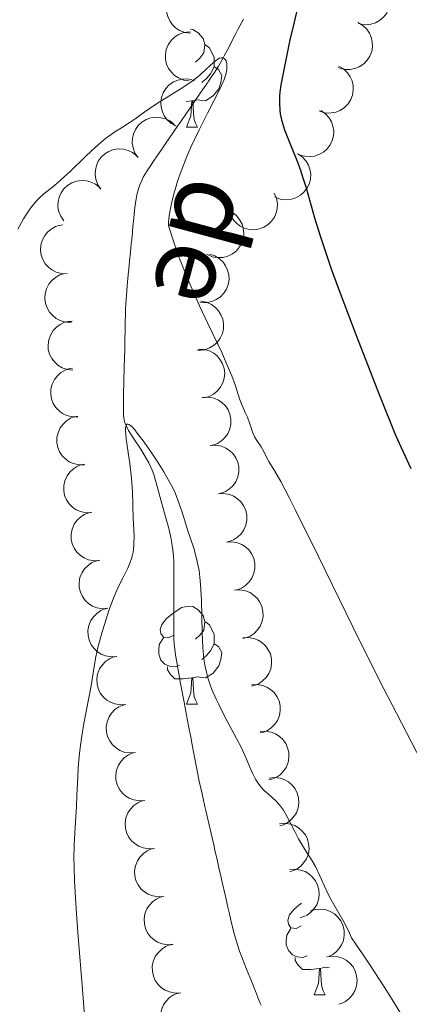
# Model space of a CAD drawing. Units: metres. Extents: x 650446 to 654966, y 4750506 to 4753575.
# Drawn here: x 651449 to 651489, y 4751087 to 4751187 of the extents above; entities that cross this region are included whole.
import ezdxf

# ---------------------------------------------------------------- set-up
doc = ezdxf.new("R2010")
doc.units = ezdxf.units.M
doc.header["$MEASUREMENT"] = 0
doc.linetypes.add('DGN Style 3', pattern=[76.16196, 54.4014, -21.76056])
for name, color, linetype, lineweight in [('Carátula', 7, 'Continuous', 0), ('Entidades rústicas y varios', 7, 'Continuous', 0), ('Hidrografía', 7, 'Continuous', 0), ('Relieve y altimetría', 7, 'Continuous', 0), ('Textos de rotulación', 7, 'Continuous', 0)]:
    doc.layers.add(name, color=color, linetype=linetype, lineweight=lineweight)
doc.styles.add('Style-timesi', font='timesi.shx', dxfattribs={"bigfont": 'timesibig.shx'})

msp = doc.modelspace()

# ---------------------------------------------------------------- linework, layer by layer
at = {"layer": 'Carátula', "color": 7, "linetype": 'Continuous', "lineweight": 0}
msp.add_3dface([(650511.95, 4750506.11), (654965.84, 4750605.42), (654899.64, 4753574.69), (650445.75, 4753475.38)], dxfattribs=at)
at = {"layer": 'Entidades rústicas y varios', "color": 92, "linetype": 'Continuous', "lineweight": 0, "flags": 128}
for points, elevation in [([(651484.86, 4751191.72), (651485.37, 4751191.49), (651485.84, 4751191.14), (651486.15, 4751190.77), (651486.37, 4751190.38), (651486.54, 4751189.92), (651486.61, 4751189.43), (651486.59, 4751188.94), (651486.46, 4751188.46), (651486.24, 4751188), (651485.92, 4751187.6), (651485.5, 4751187.25), (651485.08, 4751187.03), (651484.61, 4751186.88), (651484.12, 4751186.81), (651483.74, 4751186.85), (651483.37, 4751186.94)], 982.7), ([(651466.14, 4751185.96), (651465.59, 4751186.03), (651465.04, 4751186.25), (651464.64, 4751186.51), (651464.32, 4751186.82), (651464.03, 4751187.22), (651463.83, 4751187.67), (651463.72, 4751188.15), (651463.71, 4751188.65), (651463.8, 4751189.15), (651463.99, 4751189.62), (651464.3, 4751190.08), (651464.64, 4751190.4), (651465.05, 4751190.68), (651465.5, 4751190.88), (651465.88, 4751190.95), (651466.27, 4751190.96)], 976.5), ([(651483.29, 4751187.04), (651483.78, 4751186.76), (651484.2, 4751186.36), (651484.47, 4751185.96), (651484.65, 4751185.55), (651484.76, 4751185.07), (651484.78, 4751184.58), (651484.7, 4751184.09), (651484.52, 4751183.62), (651484.25, 4751183.2), (651483.89, 4751182.83), (651483.43, 4751182.53), (651482.99, 4751182.36), (651482.51, 4751182.26), (651482.01, 4751182.25), (651481.64, 4751182.33), (651481.28, 4751182.46)], 981.98), ([(651466.02, 4751181.09), (651465.47, 4751181.16), (651464.92, 4751181.38), (651464.52, 4751181.64), (651464.2, 4751181.96), (651463.91, 4751182.36), (651463.71, 4751182.8), (651463.6, 4751183.28), (651463.59, 4751183.79), (651463.68, 4751184.29), (651463.87, 4751184.76), (651464.18, 4751185.21), (651464.52, 4751185.54), (651464.93, 4751185.81), (651465.38, 4751186.01), (651465.76, 4751186.08), (651466.15, 4751186.09)], 975.36), ([(651481.33, 4751182.58), (651481.82, 4751182.3), (651482.24, 4751181.9), (651482.51, 4751181.5), (651482.69, 4751181.09), (651482.8, 4751180.61), (651482.82, 4751180.12), (651482.74, 4751179.63), (651482.55, 4751179.17), (651482.28, 4751178.74), (651481.93, 4751178.37), (651481.47, 4751178.07), (651481.03, 4751177.9), (651480.54, 4751177.8), (651480.05, 4751177.79), (651479.68, 4751177.87), (651479.32, 4751178.01)], 980.85), ([(651464.68, 4751176.47), (651464.18, 4751176.74), (651463.75, 4751177.13), (651463.46, 4751177.52), (651463.28, 4751177.93), (651463.15, 4751178.4), (651463.12, 4751178.89), (651463.19, 4751179.38), (651463.36, 4751179.85), (651463.62, 4751180.29), (651463.96, 4751180.66), (651464.41, 4751180.98), (651464.85, 4751181.16), (651465.33, 4751181.27), (651465.82, 4751181.29), (651466.2, 4751181.23), (651466.56, 4751181.1)], 974.28), ([(651460.8, 4751173.24), (651460.48, 4751173.7), (651460.28, 4751174.25), (651460.2, 4751174.73), (651460.23, 4751175.18), (651460.33, 4751175.66), (651460.53, 4751176.11), (651460.81, 4751176.51), (651461.18, 4751176.85), (651461.61, 4751177.12), (651462.09, 4751177.29), (651462.64, 4751177.36), (651463.11, 4751177.32), (651463.59, 4751177.2), (651464.04, 4751177), (651464.34, 4751176.76), (651464.6, 4751176.48)], 973.7), ([(651479.49, 4751178.05), (651479.96, 4751177.73), (651480.35, 4751177.3), (651480.59, 4751176.88), (651480.73, 4751176.46), (651480.81, 4751175.97), (651480.79, 4751175.48), (651480.67, 4751175), (651480.45, 4751174.55), (651480.15, 4751174.14), (651479.77, 4751173.81), (651479.29, 4751173.54), (651478.84, 4751173.4), (651478.35, 4751173.34), (651477.85, 4751173.37), (651477.49, 4751173.47), (651477.14, 4751173.64)], 979.85), ([(651456.99, 4751170.01), (651456.68, 4751170.47), (651456.47, 4751171.02), (651456.4, 4751171.5), (651456.43, 4751171.94), (651456.53, 4751172.42), (651456.73, 4751172.87), (651457.01, 4751173.28), (651457.38, 4751173.61), (651457.81, 4751173.88), (651458.29, 4751174.06), (651458.84, 4751174.13), (651459.31, 4751174.09), (651459.79, 4751173.97), (651460.24, 4751173.76), (651460.54, 4751173.53), (651460.8, 4751173.25)], 973.39), ([(651477.14, 4751173.64), (651477.6, 4751173.32), (651477.99, 4751172.89), (651478.23, 4751172.47), (651478.38, 4751172.05), (651478.46, 4751171.56), (651478.44, 4751171.07), (651478.32, 4751170.59), (651478.1, 4751170.14), (651477.8, 4751169.73), (651477.42, 4751169.39), (651476.94, 4751169.13), (651476.48, 4751168.99), (651475.99, 4751168.93), (651475.5, 4751168.96), (651475.13, 4751169.06), (651474.78, 4751169.23)], 979.85), ([(651453.19, 4751166.77), (651452.88, 4751167.24), (651452.67, 4751167.79), (651452.6, 4751168.26), (651452.63, 4751168.71), (651452.73, 4751169.19), (651452.93, 4751169.64), (651453.21, 4751170.04), (651453.58, 4751170.38), (651454.01, 4751170.65), (651454.49, 4751170.82), (651455.04, 4751170.9), (651455.51, 4751170.86), (651455.99, 4751170.73), (651456.43, 4751170.53), (651456.74, 4751170.3), (651457, 4751170.01)], 973.08), ([(651474.73, 4751169.61), (651474.95, 4751169.1), (651475.05, 4751168.52), (651475.03, 4751168.04), (651474.93, 4751167.6), (651474.74, 4751167.15), (651474.46, 4751166.74), (651474.11, 4751166.4), (651473.68, 4751166.14), (651473.21, 4751165.95), (651472.71, 4751165.87), (651472.15, 4751165.9), (651471.7, 4751166.03), (651471.25, 4751166.24), (651470.85, 4751166.52), (651470.6, 4751166.81), (651470.39, 4751167.13)], 978.2), ([(651470.4, 4751167.65), (651470.85, 4751167.31), (651471.22, 4751166.85), (651471.44, 4751166.43), (651471.56, 4751166), (651471.61, 4751165.51), (651471.57, 4751165.02), (651471.43, 4751164.55), (651471.18, 4751164.11), (651470.86, 4751163.71), (651470.47, 4751163.4), (651469.97, 4751163.16), (651469.51, 4751163.04), (651469.02, 4751163.01), (651468.53, 4751163.06), (651468.17, 4751163.18), (651467.82, 4751163.37)], 976.37), ([(651453.53, 4751161.37), (651452.97, 4751161.38), (651452.41, 4751161.54), (651451.98, 4751161.75), (651451.63, 4751162.03), (651451.29, 4751162.39), (651451.04, 4751162.82), (651450.88, 4751163.28), (651450.81, 4751163.78), (651450.84, 4751164.28), (651450.98, 4751164.77), (651451.24, 4751165.26), (651451.54, 4751165.62), (651451.92, 4751165.94), (651452.34, 4751166.19), (651452.71, 4751166.3), (651453.09, 4751166.36)], 972.66), ([(651468.11, 4751163.36), (651468.65, 4751163.19), (651469.14, 4751162.88), (651469.49, 4751162.55), (651469.75, 4751162.19), (651469.96, 4751161.74), (651470.08, 4751161.27), (651470.11, 4751160.78), (651470.02, 4751160.28), (651469.85, 4751159.8), (651469.58, 4751159.37), (651469.19, 4751158.98), (651468.8, 4751158.72), (651468.34, 4751158.52), (651467.86, 4751158.41), (651467.48, 4751158.41), (651467.1, 4751158.47)], 975.36), ([(651453.97, 4751156.42), (651453.41, 4751156.43), (651452.84, 4751156.59), (651452.41, 4751156.8), (651452.06, 4751157.08), (651451.73, 4751157.44), (651451.48, 4751157.87), (651451.32, 4751158.33), (651451.25, 4751158.83), (651451.28, 4751159.33), (651451.42, 4751159.82), (651451.67, 4751160.31), (651451.98, 4751160.67), (651452.36, 4751160.99), (651452.78, 4751161.24), (651453.15, 4751161.35), (651453.53, 4751161.4)], 972.12), ([(651467.23, 4751158.55), (651467.79, 4751158.45), (651468.32, 4751158.21), (651468.71, 4751157.92), (651469.01, 4751157.59), (651469.28, 4751157.18), (651469.46, 4751156.72), (651469.55, 4751156.24), (651469.53, 4751155.74), (651469.42, 4751155.24), (651469.21, 4751154.78), (651468.88, 4751154.34), (651468.52, 4751154.03), (651468.09, 4751153.78), (651467.63, 4751153.6), (651467.26, 4751153.55), (651466.87, 4751153.56)], 974.38), ([(651454.13, 4751151.52), (651453.57, 4751151.57), (651453.02, 4751151.76), (651452.6, 4751152.01), (651452.27, 4751152.31), (651451.97, 4751152.7), (651451.75, 4751153.13), (651451.61, 4751153.61), (651451.59, 4751154.11), (651451.65, 4751154.61), (651451.82, 4751155.09), (651452.11, 4751155.56), (651452.44, 4751155.9), (651452.84, 4751156.19), (651453.28, 4751156.41), (651453.65, 4751156.49), (651454.04, 4751156.52)], 971.28), ([(651467, 4751153.66), (651467.56, 4751153.63), (651468.12, 4751153.47), (651468.55, 4751153.24), (651468.89, 4751152.96), (651469.21, 4751152.58), (651469.45, 4751152.16), (651469.61, 4751151.69), (651469.66, 4751151.19), (651469.62, 4751150.68), (651469.47, 4751150.2), (651469.2, 4751149.72), (651468.89, 4751149.36), (651468.5, 4751149.05), (651468.07, 4751148.81), (651467.71, 4751148.71), (651467.32, 4751148.67)], 973.39), ([(651454.64, 4751146.73), (651454.07, 4751146.73), (651453.5, 4751146.87), (651453.07, 4751147.07), (651452.71, 4751147.34), (651452.37, 4751147.7), (651452.11, 4751148.11), (651451.93, 4751148.57), (651451.86, 4751149.07), (651451.87, 4751149.57), (651451.99, 4751150.07), (651452.24, 4751150.56), (651452.54, 4751150.93), (651452.9, 4751151.26), (651453.32, 4751151.52), (651453.68, 4751151.64), (651454.07, 4751151.7)], 969.99), ([(651467.43, 4751148.73), (651467.99, 4751148.76), (651468.57, 4751148.64), (651469.01, 4751148.45), (651469.38, 4751148.2), (651469.73, 4751147.86), (651470.01, 4751147.45), (651470.2, 4751147), (651470.3, 4751146.51), (651470.3, 4751146), (651470.2, 4751145.5), (651469.97, 4751145), (651469.69, 4751144.62), (651469.33, 4751144.28), (651468.92, 4751144), (651468.56, 4751143.87), (651468.18, 4751143.79)], 972.68), ([(651455.33, 4751141.84), (651454.77, 4751141.83), (651454.2, 4751141.95), (651453.76, 4751142.14), (651453.4, 4751142.4), (651453.04, 4751142.75), (651452.77, 4751143.15), (651452.58, 4751143.61), (651452.49, 4751144.1), (651452.5, 4751144.61), (651452.61, 4751145.11), (651452.84, 4751145.61), (651453.12, 4751145.98), (651453.48, 4751146.32), (651453.89, 4751146.59), (651454.25, 4751146.72), (651454.63, 4751146.8)], 969.21), ([(651468.2, 4751143.8), (651468.76, 4751143.84), (651469.34, 4751143.73), (651469.78, 4751143.54), (651470.15, 4751143.29), (651470.51, 4751142.96), (651470.79, 4751142.55), (651470.99, 4751142.1), (651471.09, 4751141.61), (651471.1, 4751141.11), (651471.01, 4751140.61), (651470.79, 4751140.1), (651470.51, 4751139.72), (651470.16, 4751139.37), (651469.75, 4751139.09), (651469.4, 4751138.95), (651469.02, 4751138.87)], 972.55), ([(651456.03, 4751136.95), (651455.47, 4751136.93), (651454.89, 4751137.05), (651454.45, 4751137.24), (651454.09, 4751137.5), (651453.74, 4751137.85), (651453.46, 4751138.26), (651453.28, 4751138.71), (651453.19, 4751139.2), (651453.19, 4751139.71), (651453.3, 4751140.21), (651453.53, 4751140.71), (651453.82, 4751141.08), (651454.18, 4751141.42), (651454.59, 4751141.69), (651454.95, 4751141.82), (651455.33, 4751141.9)], 968.48), ([(651469.02, 4751138.87), (651469.58, 4751138.9), (651470.15, 4751138.79), (651470.6, 4751138.61), (651470.97, 4751138.36), (651471.33, 4751138.02), (651471.61, 4751137.62), (651471.81, 4751137.17), (651471.91, 4751136.68), (651471.92, 4751136.17), (651471.82, 4751135.67), (651471.6, 4751135.17), (651471.33, 4751134.79), (651470.97, 4751134.44), (651470.57, 4751134.16), (651470.21, 4751134.02), (651469.83, 4751133.94)], 972.58), ([(651456.85, 4751132.05), (651456.29, 4751132.02), (651455.71, 4751132.13), (651455.27, 4751132.31), (651454.9, 4751132.56), (651454.54, 4751132.9), (651454.25, 4751133.3), (651454.06, 4751133.75), (651453.95, 4751134.24), (651453.94, 4751134.75), (651454.04, 4751135.25), (651454.26, 4751135.75), (651454.54, 4751136.14), (651454.89, 4751136.48), (651455.29, 4751136.76), (651455.65, 4751136.9), (651456.03, 4751136.99)], 967.87), ([(651469.83, 4751133.94), (651470.4, 4751133.97), (651470.97, 4751133.86), (651471.42, 4751133.68), (651471.79, 4751133.43), (651472.15, 4751133.09), (651472.43, 4751132.69), (651472.63, 4751132.24), (651472.73, 4751131.75), (651472.74, 4751131.24), (651472.64, 4751130.74), (651472.42, 4751130.24), (651472.14, 4751129.85), (651471.79, 4751129.5), (651471.39, 4751129.23), (651471.03, 4751129.09), (651470.65, 4751129)], 972.61), ([(651457.71, 4751127.16), (651457.15, 4751127.11), (651456.58, 4751127.21), (651456.13, 4751127.39), (651455.75, 4751127.63), (651455.39, 4751127.96), (651455.1, 4751128.36), (651454.89, 4751128.8), (651454.78, 4751129.29), (651454.76, 4751129.8), (651454.85, 4751130.3), (651455.06, 4751130.81), (651455.33, 4751131.2), (651455.68, 4751131.55), (651456.08, 4751131.84), (651456.43, 4751131.98), (651456.81, 4751132.07)], 967.37), ([(651470.66, 4751129.01), (651471.22, 4751129.05), (651471.8, 4751128.95), (651472.25, 4751128.77), (651472.62, 4751128.52), (651472.98, 4751128.19), (651473.27, 4751127.79), (651473.47, 4751127.34), (651473.57, 4751126.85), (651473.59, 4751126.34), (651473.49, 4751125.84), (651473.28, 4751125.34), (651473.01, 4751124.95), (651472.66, 4751124.6), (651472.25, 4751124.32), (651471.9, 4751124.18), (651471.52, 4751124.09)], 972.36), ([(651458.62, 4751122.24), (651458.06, 4751122.2), (651457.48, 4751122.3), (651457.03, 4751122.47), (651456.66, 4751122.72), (651456.29, 4751123.05), (651456, 4751123.44), (651455.8, 4751123.89), (651455.69, 4751124.38), (651455.67, 4751124.89), (651455.76, 4751125.39), (651455.97, 4751125.9), (651456.24, 4751126.28), (651456.58, 4751126.64), (651456.98, 4751126.92), (651457.34, 4751127.07), (651457.71, 4751127.16)], 967.17), ([(651471.5, 4751124.13), (651472.06, 4751124.17), (651472.64, 4751124.07), (651473.09, 4751123.9), (651473.46, 4751123.66), (651473.83, 4751123.33), (651474.12, 4751122.93), (651474.33, 4751122.49), (651474.44, 4751121.99), (651474.46, 4751121.49), (651474.37, 4751120.99), (651474.16, 4751120.48), (651473.89, 4751120.09), (651473.54, 4751119.73), (651473.14, 4751119.45), (651472.79, 4751119.3), (651472.41, 4751119.21)], 971.82), ([(651459.56, 4751117.34), (651459, 4751117.29), (651458.42, 4751117.38), (651457.97, 4751117.55), (651457.59, 4751117.78), (651457.22, 4751118.11), (651456.93, 4751118.5), (651456.72, 4751118.95), (651456.6, 4751119.44), (651456.58, 4751119.94), (651456.66, 4751120.44), (651456.86, 4751120.96), (651457.13, 4751121.35), (651457.47, 4751121.71), (651457.86, 4751122), (651458.22, 4751122.15), (651458.59, 4751122.24)], 966.97), ([(651472.39, 4751119.34), (651472.95, 4751119.38), (651473.53, 4751119.28), (651473.98, 4751119.11), (651474.35, 4751118.87), (651474.72, 4751118.54), (651475.01, 4751118.14), (651475.22, 4751117.7), (651475.33, 4751117.2), (651475.34, 4751116.7), (651475.26, 4751116.2), (651475.05, 4751115.69), (651474.78, 4751115.3), (651474.43, 4751114.94), (651474.03, 4751114.66), (651473.68, 4751114.51), (651473.3, 4751114.42)], 970.69), ([(651460.53, 4751112.43), (651459.97, 4751112.38), (651459.39, 4751112.47), (651458.94, 4751112.64), (651458.56, 4751112.88), (651458.19, 4751113.21), (651457.89, 4751113.6), (651457.68, 4751114.04), (651457.57, 4751114.53), (651457.54, 4751115.04), (651457.62, 4751115.54), (651457.83, 4751116.05), (651458.09, 4751116.44), (651458.43, 4751116.8), (651458.83, 4751117.09), (651459.18, 4751117.24), (651459.56, 4751117.34)], 966.97), ([(651473.28, 4751114.55), (651473.84, 4751114.59), (651474.42, 4751114.49), (651474.87, 4751114.32), (651475.24, 4751114.08), (651475.61, 4751113.75), (651475.9, 4751113.35), (651476.1, 4751112.91), (651476.21, 4751112.41), (651476.23, 4751111.91), (651476.15, 4751111.41), (651475.94, 4751110.9), (651475.67, 4751110.51), (651475.32, 4751110.15), (651474.92, 4751109.87), (651474.57, 4751109.72), (651474.19, 4751109.63)], 969.57), ([(651461.49, 4751107.52), (651460.93, 4751107.47), (651460.35, 4751107.57), (651459.9, 4751107.74), (651459.53, 4751107.97), (651459.16, 4751108.3), (651458.86, 4751108.69), (651458.65, 4751109.14), (651458.53, 4751109.63), (651458.51, 4751110.13), (651458.59, 4751110.63), (651458.8, 4751111.14), (651459.06, 4751111.54), (651459.4, 4751111.9), (651459.8, 4751112.19), (651460.15, 4751112.34), (651460.53, 4751112.43)], 966.97), ([(651474.21, 4751109.81), (651474.77, 4751109.88), (651475.35, 4751109.8), (651475.8, 4751109.64), (651476.18, 4751109.41), (651476.56, 4751109.09), (651476.86, 4751108.71), (651477.09, 4751108.27), (651477.21, 4751107.78), (651477.25, 4751107.28), (651477.18, 4751106.77), (651476.99, 4751106.26), (651476.73, 4751105.86), (651476.4, 4751105.49), (651476.01, 4751105.19), (651475.66, 4751105.04), (651475.29, 4751104.93)], 968.26), ([(651462.46, 4751102.62), (651461.9, 4751102.57), (651461.32, 4751102.66), (651460.87, 4751102.83), (651460.49, 4751103.07), (651460.12, 4751103.39), (651459.83, 4751103.79), (651459.62, 4751104.23), (651459.5, 4751104.72), (651459.48, 4751105.23), (651459.56, 4751105.73), (651459.76, 4751106.24), (651460.03, 4751106.63), (651460.37, 4751106.99), (651460.77, 4751107.28), (651461.12, 4751107.43), (651461.49, 4751107.52)], 966.97), ([(651475.25, 4751105.11), (651475.81, 4751105.18), (651476.39, 4751105.1), (651476.84, 4751104.94), (651477.22, 4751104.71), (651477.6, 4751104.39), (651477.91, 4751104.01), (651478.13, 4751103.57), (651478.25, 4751103.08), (651478.29, 4751102.58), (651478.22, 4751102.07), (651478.03, 4751101.56), (651477.77, 4751101.16), (651477.44, 4751100.79), (651477.05, 4751100.49), (651476.7, 4751100.34), (651476.33, 4751100.23)], 966.91), ([(651463.43, 4751097.71), (651462.87, 4751097.66), (651462.29, 4751097.75), (651461.84, 4751097.92), (651461.46, 4751098.16), (651461.09, 4751098.49), (651460.8, 4751098.88), (651460.58, 4751099.32), (651460.47, 4751099.81), (651460.44, 4751100.32), (651460.53, 4751100.82), (651460.73, 4751101.33), (651460.99, 4751101.72), (651461.34, 4751102.08), (651461.73, 4751102.37), (651462.08, 4751102.52), (651462.46, 4751102.62)], 966.97), ([(651476.29, 4751100.42), (651476.85, 4751100.48), (651477.43, 4751100.4), (651477.88, 4751100.24), (651478.26, 4751100.01), (651478.64, 4751099.69), (651478.95, 4751099.31), (651479.17, 4751098.87), (651479.29, 4751098.38), (651479.33, 4751097.88), (651479.26, 4751097.37), (651479.07, 4751096.86), (651478.81, 4751096.46), (651478.48, 4751096.09), (651478.09, 4751095.79), (651477.74, 4751095.64), (651477.37, 4751095.53)], 965.56), ([(651464.39, 4751092.81), (651463.83, 4751092.76), (651463.26, 4751092.85), (651462.8, 4751093.02), (651462.43, 4751093.26), (651462.06, 4751093.58), (651461.76, 4751093.98), (651461.55, 4751094.42), (651461.44, 4751094.91), (651461.41, 4751095.41), (651461.49, 4751095.92), (651461.7, 4751096.43), (651461.96, 4751096.82), (651462.3, 4751097.18), (651462.7, 4751097.47), (651463.05, 4751097.62), (651463.43, 4751097.71)], 966.97), ([(651478.43, 4751096.22), (651478.97, 4751096.38), (651479.56, 4751096.41), (651480.03, 4751096.33), (651480.45, 4751096.17), (651480.88, 4751095.93), (651481.24, 4751095.6), (651481.54, 4751095.21), (651481.75, 4751094.75), (651481.87, 4751094.26), (651481.89, 4751093.75), (651481.8, 4751093.21), (651481.61, 4751092.77), (651481.35, 4751092.35), (651481.02, 4751091.99), (651480.71, 4751091.77), (651480.35, 4751091.61)], 964.39), ([(651465.16, 4751087.86), (651464.6, 4751087.83), (651464.02, 4751087.94), (651463.58, 4751088.12), (651463.21, 4751088.37), (651462.85, 4751088.71), (651462.56, 4751089.11), (651462.36, 4751089.56), (651462.26, 4751090.05), (651462.25, 4751090.56), (651462.35, 4751091.05), (651462.56, 4751091.56), (651462.84, 4751091.94), (651463.19, 4751092.29), (651463.6, 4751092.57), (651463.95, 4751092.71), (651464.33, 4751092.8)], 966.97), ([(651480.1, 4751091.53), (651480.66, 4751091.61), (651481.24, 4751091.54), (651481.7, 4751091.4), (651482.09, 4751091.18), (651482.47, 4751090.87), (651482.79, 4751090.49), (651483.02, 4751090.06), (651483.16, 4751089.58), (651483.21, 4751089.08), (651483.16, 4751088.57), (651482.98, 4751088.05), (651482.73, 4751087.64), (651482.41, 4751087.27), (651482.03, 4751086.96), (651481.69, 4751086.79), (651481.32, 4751086.68)], 964.23), ([(651465.99, 4751082.93), (651465.43, 4751082.9), (651464.85, 4751083.01), (651464.41, 4751083.19), (651464.04, 4751083.44), (651463.68, 4751083.78), (651463.39, 4751084.18), (651463.19, 4751084.63), (651463.09, 4751085.12), (651463.08, 4751085.62), (651463.18, 4751086.12), (651463.39, 4751086.63), (651463.67, 4751087.01), (651464.02, 4751087.36), (651464.43, 4751087.64), (651464.78, 4751087.78), (651465.16, 4751087.86)], 966.97)]:
    msp.add_lwpolyline(points, dxfattribs=dict(at, elevation=elevation))
for points in [[(651466.15, 4751186.36), (651466.41, 4751186.33), (651466.94, 4751186.01), (651467.47, 4751185.43), (651467.63, 4751184.79), (651467.52, 4751183.94), (651467.1, 4751183.41), (651466.68, 4751182.98)], [(651467.63, 4751184.79), (651468.11, 4751184.47), (651468.42, 4751183.83), (651468.58, 4751183.51), (651468.58, 4751182.93), (651468.58, 4751182.51), (651468.21, 4751181.82), (651467.79, 4751181.34), (651467.31, 4751180.92)], [(651468.58, 4751182.51), (651469.04, 4751182.26), (651469.38, 4751181.64), (651469.27, 4751180.92), (651469.06, 4751180.28), (651468.48, 4751179.54), (651467.68, 4751179.06), (651466.83, 4751179.16), (651466.4, 4751179.03)], [(651466.29, 4751179.03), (651465.7, 4751178.98)], [(651465.75, 4751176.35), (651466.18, 4751177.51), (651466.29, 4751179.03), (651466.4, 4751179.03), (651466.44, 4751178.45), (651466.47, 4751177.76), (651466.54, 4751177.15), (651466.66, 4751176.75), (651466.87, 4751176.35)], [(651465.75, 4751176.35), (651466.87, 4751176.35)], [(651464.45, 4751124.42), (651463.92, 4751124.15), (651463.39, 4751124.2), (651463.12, 4751124.58), (651463.07, 4751125), (651463.23, 4751125.52), (651463.71, 4751126.12), (651464.34, 4751126.64), (651465.24, 4751127.23), (651465.99, 4751127.39), (651466.41, 4751127.34), (651466.94, 4751127.02), (651467.47, 4751126.44), (651467.63, 4751125.8), (651467.52, 4751124.94), (651467.1, 4751124.42), (651466.68, 4751123.99)], [(651467.63, 4751125.8), (651468.11, 4751125.48), (651468.42, 4751124.84), (651468.58, 4751124.52), (651468.58, 4751123.94), (651468.58, 4751123.52), (651468.21, 4751122.82), (651467.79, 4751122.34), (651467.31, 4751121.92)], [(651465.03, 4751121.34), (651464.61, 4751121.18), (651464.02, 4751121.24), (651463.55, 4751121.44), (651463.12, 4751121.87), (651462.91, 4751122.46), (651462.91, 4751122.88), (651462.96, 4751123.46), (651463.39, 4751124.15)], [(651468.58, 4751123.52), (651469.04, 4751123.26), (651469.38, 4751122.65), (651469.27, 4751121.92), (651469.06, 4751121.28), (651468.48, 4751120.54), (651467.68, 4751120.06), (651466.83, 4751120.17), (651466.4, 4751120.04)], [(651466.29, 4751120.04), (651465.4, 4751119.96), (651464.56, 4751119.96), (651464.13, 4751120.38), (651463.81, 4751120.86), (651463.81, 4751121.18)], [(651465.75, 4751117.36), (651466.18, 4751118.52), (651466.29, 4751120.04), (651466.4, 4751120.04), (651466.44, 4751119.46), (651466.47, 4751118.77), (651466.54, 4751118.16), (651466.66, 4751117.76), (651466.87, 4751117.36)], [(651465.75, 4751117.36), (651466.87, 4751117.36)], [(651477.5, 4751094.71), (651476.98, 4751094.44), (651476.44, 4751094.5), (651476.18, 4751094.87), (651476.12, 4751095.29), (651476.28, 4751095.81), (651476.76, 4751096.41), (651477.4, 4751096.94), (651477.53, 4751097.03)], [(651478.09, 4751091.63), (651477.66, 4751091.47), (651477.08, 4751091.53), (651476.6, 4751091.74), (651476.18, 4751092.16), (651475.96, 4751092.75), (651475.96, 4751093.17), (651476.02, 4751093.75), (651476.44, 4751094.44)], [(651479.35, 4751090.33), (651478.46, 4751090.25), (651477.62, 4751090.25), (651477.19, 4751090.68), (651476.87, 4751091.15), (651476.87, 4751091.47)], [(651478.8, 4751087.65), (651479.24, 4751088.81), (651479.35, 4751090.33), (651479.46, 4751090.33), (651479.5, 4751089.75), (651479.53, 4751089.06), (651479.6, 4751088.45), (651479.72, 4751088.05), (651479.93, 4751087.65)], [(651480.38, 4751090.4), (651479.89, 4751090.46), (651479.46, 4751090.33)], [(651478.8, 4751087.65), (651479.93, 4751087.65)]]:
    msp.add_lwpolyline(points, dxfattribs=at)
at = {"layer": 'Hidrografía', "color": 142, "linetype": 'DGN Style 3', "lineweight": 13}
for points in [[(651462.37, 4751172.87, 968.2), (651462.74, 4751173.42, 968.36), (651463.28, 4751174.19, 968.59), (651463.58, 4751174.62, 968.69), (651464.01, 4751175.26, 968.78), (651464.24, 4751175.59, 968.81), (651464.6, 4751176.12, 968.82), (651465.16, 4751176.92, 968.79), (651465.68, 4751177.67, 968.84), (651465.98, 4751178.11, 968.88), (651466.5, 4751178.86, 968.98), (651467.09, 4751179.72, 969.16), (651467.64, 4751180.51, 969.38), (651467.86, 4751180.82, 969.46), (651468.01, 4751181.05, 969.51), (651468.29, 4751181.46, 969.56), (651468.56, 4751181.85, 969.56), (651469.02, 4751182.58, 969.52), (651469.43, 4751183.29, 969.53), (651469.62, 4751183.65, 969.57), (651469.9, 4751184.18, 969.68), (651470.74, 4751185.79, 970.23), (651471.02, 4751186.32, 970.34), (651471.57, 4751187.39, 970.46)], [(651470.98, 4751092.74, 960.37), (651470.6, 4751094.01, 960.37), (651470.29, 4751095.29, 960.37), (651470.14, 4751095.94, 960.39), (651469.99, 4751096.59, 960.43), (651469.7, 4751097.88, 960.55), (651469.41, 4751099.17, 960.7), (651469.26, 4751099.81, 960.75), (651469.11, 4751100.46, 960.77), (651468.91, 4751101.32, 960.79), (651468.81, 4751101.75, 960.82), (651468.66, 4751102.4, 960.91), (651468.57, 4751102.83, 960.98), (651468.37, 4751103.69, 961.18), (651467.93, 4751105.62, 961.68), (651467.73, 4751106.48, 961.86), (651467.64, 4751106.91, 961.94), (651467.49, 4751107.56, 962.02), (651467.34, 4751108.21, 962.07), (651467.06, 4751109.5, 962.09), (651466.62, 4751111.76, 962.06), (651466.34, 4751113.21, 962.1), (651466.19, 4751113.99, 962.15), (651465.96, 4751115.16, 962.25), (651465.75, 4751116.24, 962.41), (651465.5, 4751117.58, 962.65), (651465.38, 4751118.23, 962.74), (651465.31, 4751118.58, 962.73), (651465.14, 4751119.46, 962.73), (651464.96, 4751120.46, 962.77), (651464.64, 4751122.42, 962.87), (651464.5, 4751123.52, 962.92), (651464.47, 4751124.12, 962.94), (651464.45, 4751125.28, 962.99), (651464.45, 4751128.43, 963.17), (651464.45, 4751130, 963.23), (651464.45, 4751130.64, 963.29), (651464.44, 4751131.9, 963.5), (651464.41, 4751132.53, 963.58), (651464.35, 4751133.15, 963.61), (651464.29, 4751133.57, 963.61), (651464.15, 4751134.4, 963.59), (651464.01, 4751135.02, 963.61), (651463.9, 4751135.44, 963.63), (651463.68, 4751136.27, 963.72), (651463.16, 4751138.13, 963.94), (651462.65, 4751139.99, 964.05), (651462.4, 4751140.83, 964.13), (651462.24, 4751141.28, 964.19), (651461.9, 4751142.02, 964.29), (651461.43, 4751142.86, 964.41), (651461.07, 4751143.43, 964.51), (651460.37, 4751144.5, 964.7), (651459.83, 4751145.35, 964.87), (651459.63, 4751145.71, 964.95), (651459.47, 4751146.07, 965.01), (651459.42, 4751146.26, 965.03), (651459.37, 4751146.45, 965.05), (651459.31, 4751146.84, 965.08), (651459.29, 4751147.25, 965.1), (651459.29, 4751148.09, 965.14), (651459.31, 4751148.94, 965.2), (651459.32, 4751149.36, 965.25), (651459.34, 4751150, 965.38), (651459.35, 4751150.64, 965.57), (651459.37, 4751151.49, 965.85), (651459.38, 4751151.92, 965.95), (651459.4, 4751152.56, 966.04), (651459.43, 4751153.83, 966.11), (651459.44, 4751154.47, 966.16), (651459.47, 4751155.74, 966.31), (651459.49, 4751156.59, 966.39), (651459.5, 4751157.01, 966.4), (651459.52, 4751157.66, 966.38), (651459.55, 4751158.3, 966.31), (651459.64, 4751159.6, 966.14), (651459.69, 4751160.18, 966.11), (651459.72, 4751160.47, 966.1), (651459.76, 4751160.9, 966.12), (651459.82, 4751161.56, 966.2), (651459.89, 4751162.22, 966.35), (651459.93, 4751162.66, 966.48), (651460.02, 4751163.54, 966.81), (651460.1, 4751164.42, 967.19), (651460.15, 4751164.85, 967.36), (651460.19, 4751165.29, 967.5), (651460.21, 4751165.51, 967.54), (651460.23, 4751165.73, 967.57), (651460.27, 4751166.17, 967.58), (651460.36, 4751167.05, 967.54), (651460.4, 4751167.49, 967.53), (651460.47, 4751168.15, 967.6), (651460.59, 4751169.01, 967.75), (651460.68, 4751169.43, 967.82), (651460.84, 4751170.05, 967.89), (651460.98, 4751170.45, 967.92), (651461.2, 4751170.97, 967.95), (651461.33, 4751171.23, 967.96), (651461.65, 4751171.79, 968.01), (651462.12, 4751172.51, 968.12), (651462.37, 4751172.87, 968.2)], [(651473.38, 4751086.6, 959.86), (651473.3, 4751086.8, 959.9), (651473.13, 4751087.21, 960), (651472.8, 4751088.03, 960.25), (651472.64, 4751088.44, 960.35), (651472.56, 4751088.64, 960.38), (651472.39, 4751089.05, 960.4), (651472.23, 4751089.46, 960.39), (651471.9, 4751090.28, 960.35), (651471.66, 4751090.89, 960.34), (651471.19, 4751092.12, 960.36), (651470.98, 4751092.74, 960.37)]]:
    msp.add_polyline3d(points, dxfattribs=at)
at = {"layer": 'Relieve y altimetría', "color": 36, "linetype": 'Continuous', "lineweight": 30, "elevation": 975, "flags": 128}
msp.add_lwpolyline([(651477.29, 4751189.26), (651476.73, 4751186.96), (651476.34, 4751185.27), (651475.7, 4751182.22), (651475.41, 4751180.67), (651475.3, 4751179.93), (651475.27, 4751179.52), (651475.25, 4751178.8), (651475.3, 4751178.08), (651475.35, 4751177.7), (651475.47, 4751177.09), (651475.66, 4751176.42), (651475.78, 4751176.07), (651476.25, 4751174.89), (651477.02, 4751173.03), (651477.42, 4751171.96), (651477.6, 4751171.39), (651477.98, 4751170.15), (651478.86, 4751167.08), (651479.45, 4751165.14), (651480.13, 4751163.1), (651480.55, 4751161.87), (651481.36, 4751159.64), (651483.06, 4751155.15), (651485.54, 4751148.84), (651487.13, 4751144.85), (651488.69, 4751141.45)], dxfattribs=at)
at = {"layer": 'Relieve y altimetría', "color": 36, "linetype": 'Continuous', "lineweight": 0, "flags": 128}
for points, elevation in [([(651448.51, 4751165.92), (651449.09, 4751166.98), (651449.37, 4751167.45), (651449.8, 4751168.07), (651450.23, 4751168.61), (651450.45, 4751168.86), (651450.68, 4751169.09), (651451.15, 4751169.52), (651452.23, 4751170.4), (651452.86, 4751170.93), (651453.92, 4751171.9), (651455.37, 4751173.32), (651456.05, 4751173.96), (651456.94, 4751174.75), (651457.46, 4751175.18), (651457.79, 4751175.43), (651458.41, 4751175.86), (651459.09, 4751176.29), (651460, 4751176.86), (651460.46, 4751177.16), (651461.16, 4751177.67), (651462.27, 4751178.47), (651462.95, 4751178.92), (651465.48, 4751180.48), (651466.33, 4751181.06), (651466.73, 4751181.36), (651467.11, 4751181.67), (651467.78, 4751182.28), (651468.53, 4751182.97), (651468.84, 4751183.22), (651469.12, 4751183.39), (651469.25, 4751183.43), (651469.47, 4751183.43), (651469.6, 4751183.37), (651469.74, 4751183.23), (651469.8, 4751183.13), (651469.88, 4751182.83), (651469.89, 4751182.66), (651469.87, 4751182.25), (651469.84, 4751182.02), (651469.74, 4751181.64), (651469.6, 4751181.24), (651469.19, 4751180.3), (651467.89, 4751177.78), (651467.04, 4751176.09), (651466.21, 4751174.32), (651465.8, 4751173.36), (651465.2, 4751171.86), (651464.84, 4751170.83), (651464.68, 4751170.32), (651464.45, 4751169.55), (651464.2, 4751168.54), (651464.1, 4751168.05), (651463.99, 4751167.31), (651463.92, 4751166.6), (651463.91, 4751166.26), (651464.48, 4751164.49), (651464.88, 4751163.35), (651465.17, 4751162.6), (651465.75, 4751161.14), (651466.19, 4751160.08), (651467.08, 4751158.09), (651467.93, 4751156.27), (651468.95, 4751154.15), (651469.39, 4751153.24), (651469.79, 4751152.34), (651470.39, 4751150.92), (651470.77, 4751149.89), (651471.17, 4751148.59), (651471.43, 4751147.91), (651471.8, 4751147.1), (651471.98, 4751146.69), (651472.22, 4751146.01), (651472.54, 4751145.1), (651472.71, 4751144.7), (651473, 4751144.2), (651473.38, 4751143.68), (651473.54, 4751143.43), (651473.74, 4751143.05), (651474, 4751142.49), (651474.18, 4751142.18), (651474.79, 4751141.18), (651475.39, 4751140.12), (651476.29, 4751138.41), (651476.88, 4751137.25), (651479.24, 4751132.45), (651483.5, 4751123.8), (651485.95, 4751118.94), (651487.23, 4751116.45), (651489.81, 4751111.51)], 970), ([(651455.47, 4751083.29), (651455.11, 4751088.18), (651454.64, 4751094), (651454.46, 4751096.42), (651454.3, 4751099.28), (651454.25, 4751100.75), (651454.23, 4751101.57), (651454.25, 4751102.94), (651454.32, 4751104.21), (651454.43, 4751105.89), (651454.49, 4751106.89), (651454.54, 4751108.07), (651454.62, 4751109.88), (651454.68, 4751110.85), (651454.81, 4751112.36), (651454.9, 4751113.12), (651455, 4751113.88), (651455.24, 4751115.38), (651455.99, 4751119.22), (651456.21, 4751120.57), (651456.37, 4751121.63), (651456.48, 4751122.2), (651456.69, 4751123.16), (651457.11, 4751124.75), (651457.38, 4751125.62), (651457.82, 4751126.95), (651458.29, 4751128.21), (651458.53, 4751128.79), (651458.77, 4751129.31), (651459.22, 4751130.23), (651459.75, 4751131.27), (651459.96, 4751131.76), (651460.14, 4751132.25), (651460.2, 4751132.5), (651460.28, 4751132.89), (651460.32, 4751133.15), (651460.37, 4751133.71), (651460.38, 4751134.57), (651460.3, 4751136.36), (651460.22, 4751139.07), (651460.12, 4751140.48), (651459.95, 4751141.95), (651459.68, 4751143.77), (651459.58, 4751144.53), (651459.51, 4751145.31), (651459.52, 4751145.59), (651459.57, 4751145.88), (651459.64, 4751145.98), (651459.76, 4751146), (651459.86, 4751145.97), (651460.11, 4751145.77), (651460.45, 4751145.4), (651460.72, 4751145.06), (651461.41, 4751144.14), (651462.27, 4751142.91), (651462.74, 4751142.21)], 965), ([(651462.74, 4751142.21), (651463.43, 4751141.12), (651464.06, 4751140.01), (651464.34, 4751139.47), (651464.58, 4751138.95), (651464.98, 4751137.95), (651465.3, 4751137), (651465.67, 4751135.78), (651465.86, 4751135.18), (651466.49, 4751133.32), (651466.79, 4751132.25), (651466.96, 4751131.46), (651467.03, 4751131.03), (651467.12, 4751130.34), (651467.19, 4751129.6), (651467.27, 4751128), (651467.35, 4751124.65), (651467.42, 4751123.12), (651467.48, 4751122.43), (651467.53, 4751121.99), (651467.67, 4751121.18), (651467.75, 4751120.79), (651467.94, 4751120.05), (651468.17, 4751119.33), (651468.35, 4751118.86), (651468.77, 4751117.88), (651469.05, 4751117.31), (651469.64, 4751116.13), (651470.86, 4751113.86), (651471.37, 4751112.88), (651471.9, 4751111.75), (651472.34, 4751110.68), (651472.53, 4751110.24), (651472.82, 4751109.68), (651472.99, 4751109.41), (651473.26, 4751109.03), (651473.57, 4751108.67), (651473.73, 4751108.51), (651474.09, 4751108.19), (651474.6, 4751107.76), (651474.86, 4751107.52), (651475.26, 4751107.07), (651475.46, 4751106.81), (651475.66, 4751106.51), (651476.05, 4751105.84), (651476.82, 4751104.33), (651477.22, 4751103.59), (651477.82, 4751102.58), (651478.6, 4751101.36), (651478.94, 4751100.76), (651479.39, 4751099.8), (651480.03, 4751098.38), (651480.43, 4751097.58), (651481.98, 4751094.88), (651482.43, 4751093.94), (651482.62, 4751093.48), (651483.83, 4751091.73), (651484.59, 4751090.61), (651485.99, 4751088.46), (651486.63, 4751087.43), (651487.8, 4751085.51)], 965)]:
    msp.add_lwpolyline(points, dxfattribs=dict(at, elevation=elevation))

# ---------------------------------------------------------------- texts
at = {"layer": 'Textos de rotulación', "color": 142, "linetype": 'Continuous', "lineweight": 0, "style": 'Style-timesi'}
msp.add_text('de', height=8, rotation=254.921, dxfattribs=at).set_placement((651465.46, 4751171.81, 0.01))

doc.saveas('drawing.dxf')
